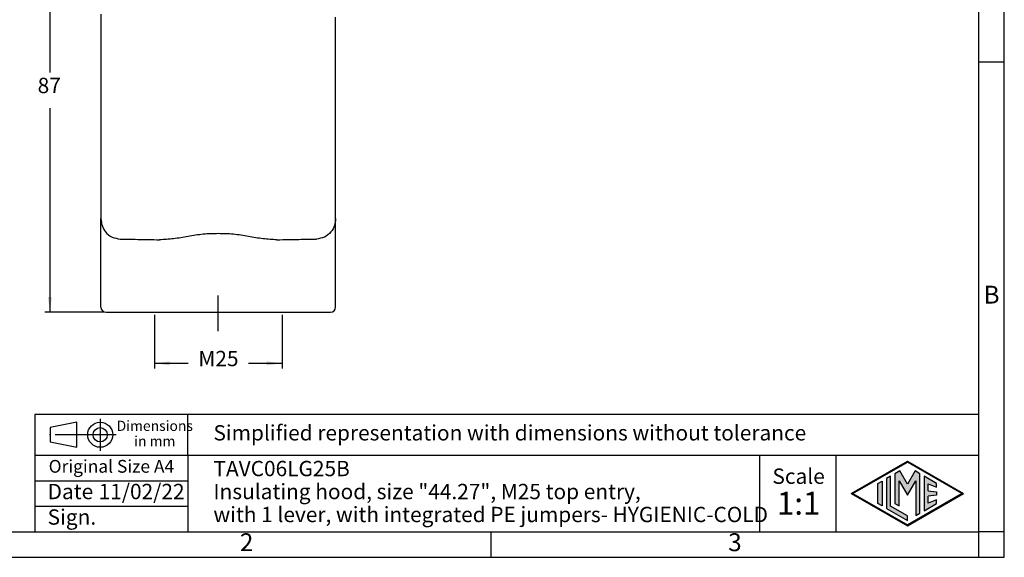
# Model space of a CAD drawing. Units: millimetres. Extents: x 0 to 297, y 0 to 210.
# Drawn here: x 104 to 297, y 0 to 105 of the extents above; entities that cross this region are included whole.
import ezdxf

# ---------------------------------------------------------------- set-up
doc = ezdxf.new("R2010")
doc.units = ezdxf.units.MM
doc.linetypes.add('DASHED', pattern=[15, 7, -8])
doc.linetypes.add('DOT_CENTER', pattern=[14, 12, -1, 0, -1])
doc.layers.add('1', color=7, linetype='Continuous')
doc.styles.add('CONVERTER_11', font='ARIAL.TTF', dxfattribs={"width": 1.2})
doc.styles.add('CONVERTER_12', font='ARIAL.TTF', dxfattribs={"width": 1.38})
doc.styles.add('CONVERTER_13', font='simplex.shx', dxfattribs={"width": 0.95})
doc.dimstyles.new('ME10_DIM_14', dxfattribs={"dimtxt": 3, "dimasz": 3, "dimexe": 1, "dimexo": 0.5, "dimgap": 2, "dimtad": 1, "dimtih": 1, "dimtoh": 1, "dimdsep": 46, "dimtxsty": 'CONVERTER_13', "dimsah": 1, "dimcen": 0.09, "dimclrd": 2, "dimclre": 2, "dimclrt": 4, "dimadec": 0, "dimazin": 0, "dimtfac": 1, "dimtdec": 4, "dimtix": 1, "dimtmove": 0, "dimatfit": 3, "dimfxl": 1, "dimtolj": 1, "dimtzin": 0, "dimarcsym": 0})
doc.dimstyles.new('ME10_DIM_15', dxfattribs={"dimtxt": 3, "dimasz": 3, "dimexe": 1, "dimexo": 0.5, "dimgap": 2, "dimtad": 0, "dimdsep": 46, "dimtxsty": 'CONVERTER_13', "dimsah": 1, "dimcen": 0.09, "dimclrd": 2, "dimclre": 2, "dimclrt": 4, "dimadec": 0, "dimazin": 0, "dimtfac": 1, "dimtdec": 4, "dimtix": 1, "dimtmove": 0, "dimatfit": 3, "dimfxl": 1, "dimtolj": 1, "dimtzin": 0, "dimarcsym": 0})

# ---------------------------------------------------------------- blocks, each defined once
blk = doc.blocks.new('_formato_A4', base_point=(306.93, 0))
at = {"layer": '1', "linetype": 'Continuous'}
h = blk.add_hatch(color=7, dxfattribs=at)
h.paths.add_polyline_path([(288.99, 12.5), (278, 6.16), (267.01, 12.5), (278, 18.84)])
h.paths.add_polyline_path([(267.31, 12.5), (278, 6.33), (288.69, 12.5), (278, 18.67)], flags=16)
for points in [[(274.72, 15.9), (273.91, 15.43), (273.91, 9.57), (278, 7.21), (278, 8.15), (274.72, 10.04)], [(276.5, 16.92), (275.56, 16.38), (275.55, 10.53), (276.36, 10.06), (276.36, 14.99), (278, 12.15), (279.63, 14.97), (279.63, 8.17), (280.44, 8.62), (280.44, 16.38), (279.5, 16.92), (278, 14.32)], [(283.73, 14.48), (281.28, 15.9), (281.28, 9.1), (283.73, 10.52), (283.73, 11.27), (282.09, 10.61), (282.09, 11.99), (283.73, 12.15), (283.73, 12.85), (282.09, 13.01), (282.09, 14.39), (283.73, 13.73)], [(273.04, 10.07), (272.23, 10.54), (272.23, 14.46), (273.04, 14.93)]]:
    blk.add_hatch(color=7, dxfattribs=at).paths.add_polyline_path(points)
at = {"layer": '1', "color": 7, "linetype": 'Continuous'}
for p, q in [((297, 0), (297, 210)), ((292, 5), (292, 184)), ((297, 97), (292, 97)), ((107, 28), (107, 5)), ((292, 28), (107, 28)), ((137, 20), (137, 28)), ((115.25, 26.45), (110, 25.4)), ((110, 25.4), (110, 22.6)), ((115.25, 21.55), (115.25, 26.45)), ((110, 22.6), (115.25, 21.55)), ((107, 20), (292, 20)), ((137, 20), (137, 5)), ((249, 20), (249, 5)), ((264, 20), (264, 5)), ((267.01, 12.5), (278, 18.84)), ((267.31, 12.5), (278, 18.67)), ((278, 18.84), (288.99, 12.5)), ((288.69, 12.5), (278, 18.67)), ((274.72, 15.9), (273.91, 15.43)), ((274.72, 10.04), (274.72, 15.9)), ((275.56, 16.38), (275.55, 10.53)), ((276.5, 16.92), (275.56, 16.38)), ((278, 14.32), (276.5, 16.92)), ((279.5, 16.92), (278, 14.32)), ((280.44, 16.38), (279.5, 16.92)), ((280.44, 8.62), (280.44, 16.38)), ((283.73, 14.48), (281.28, 15.9)), ((281.28, 15.9), (281.28, 9.1)), ((107, 15), (137, 15)), ((272.23, 14.46), (273.04, 14.93)), ((272.23, 10.54), (272.23, 14.46)), ((273.04, 14.93), (273.04, 10.07)), ((273.91, 15.43), (273.91, 9.57)), ((276.36, 10.06), (276.36, 14.99)), ((276.36, 14.99), (278, 12.15)), ((278, 12.15), (279.63, 14.97)), ((279.63, 14.97), (279.63, 8.17)), ((282.09, 13.01), (282.09, 14.39)), ((282.09, 14.39), (283.73, 13.73)), ((283.73, 13.73), (283.73, 14.48)), ((267.01, 12.5), (278, 6.16)), ((267.31, 12.5), (278, 6.33)), ((278, 6.16), (288.99, 12.5)), ((288.69, 12.5), (278, 6.33)), ((282.09, 13.01), (283.73, 12.85)), ((283.73, 12.15), (282.09, 11.99)), ((282.09, 10.61), (282.09, 11.99)), ((283.73, 12.85), (283.73, 12.15)), ((107, 10), (137, 10)), ((273.04, 10.07), (272.23, 10.54)), ((278, 8.15), (274.72, 10.04)), ((275.55, 10.53), (276.36, 10.06)), ((281.28, 9.1), (283.73, 10.52)), ((283.73, 11.27), (282.09, 10.61)), ((283.73, 10.52), (283.73, 11.27)), ((273.91, 9.57), (278, 7.21)), ((278, 7.21), (278, 8.15)), ((279.63, 8.17), (280.44, 8.62)), ((100.6, 5), (196.4, 5)), ((196.4, 0), (196.4, 5)), ((196.4, 5), (292, 5)), ((292, 0), (292, 5)), ((297, 5), (292, 5)), ((0, 0), (297, 0))]:
    blk.add_line(p, q, dxfattribs=at)
at = {"layer": '1', "color": 7, "linetype": 'DOT_CENTER'}
for p, q in [((119.8, 27.15), (119.8, 20.85)), ((122.95, 24), (109.3, 24))]:
    blk.add_line(p, q, dxfattribs=at)
at = {"layer": '1', "color": 7, "linetype": 'Continuous'}
for radius in [2.45, 1.4]:
    blk.add_circle((119.8, 24), radius, dxfattribs=at)
at = {"layer": '1', "color": 7}
for s, insert, char_height, attachment_point, line_spacing_factor, style in [('B', (294.5, 51), 3.5, 5, 1.320528, 'CONVERTER_11'), ('Dimensions', (130.5, 25.5), 2, 5, 0.90036, 'CONVERTER_11'), ('Simplified representation with dimensions without tolerance', (142, 24), 3, 4, 0.90036, 'CONVERTER_11'), ('in mm', (130.5, 22.5), 2, 5, 0.60024, 'CONVERTER_11'), ('Original Size A4', (122, 17.5), 2.5, 5, 0.60024, 'CONVERTER_12'), ('TAVC06LG25B\\PInsulating hood, size "44.27", M25 top entry, \\Pwith 1 lever, with integrated PE jumpers- HYGIENIC-COLD', (142, 12.5), 3, 4, 0.90036, 'CONVERTER_11'), ('Scale', (256.68, 15.5), 3, 5, 1.320528, 'CONVERTER_11'), ('Date', (109.5, 12.5), 3, 4, 1.320528, 'CONVERTER_11'), ('11/02/22', (119.5, 12.5), 3, 4, 1.320528, 'CONVERTER_11'), ('1:1', (256.68, 10), 4.5, 5, 1.320528, 'CONVERTER_11'), ('Sign.', (109.5, 7.5), 3, 4, 1.320528, 'CONVERTER_11'), ('2', (148.5, 2.5), 3.5, 5, 1.320528, 'CONVERTER_11'), ('3', (244.2, 2.5), 3.5, 5, 1.320528, 'CONVERTER_11')]:
    blk.add_mtext(s, dxfattribs=dict(at, insert=insert, char_height=char_height, attachment_point=attachment_point, line_spacing_factor=line_spacing_factor, style=style))
blk = doc.blocks.new('*D12')
at = {"layer": '1', "color": 2, "linetype": 'Continuous'}
for p, q in [((119.45, 135), (108.95, 135)), ((109.95, 135), (109.95, 95)), ((109.95, 88), (109.95, 48)), ((120.45, 48), (108.95, 48))]:
    blk.add_line(p, q, dxfattribs=at)
at = {"layer": '1', "color": 2}
for points in [[(110.34, 132), (109.56, 132), (109.95, 135)], [(109.56, 51), (110.34, 51), (109.95, 48)]]:
    blk.add_solid(points, dxfattribs=at)
at = {"layer": '1', "color": 4, "insert": (107.55, 90), "char_height": 3, "attachment_point": 7, "rotation": 0.0001, "line_spacing_factor": 0.60024, "style": 'CONVERTER_13'}
blk.add_mtext('87', dxfattribs=at)
blk = doc.blocks.new('*D13')
at = {"layer": '1', "color": 2, "linetype": 'Continuous'}
for p, q in [((130.45, 47.5), (130.45, 37)), ((155.45, 47.5), (155.45, 37)), ((130.45, 38), (137.05, 38)), ((148.85, 38), (155.45, 38))]:
    blk.add_line(p, q, dxfattribs=at)
at = {"layer": '1', "color": 2}
for points in [[(133.45, 38.39), (133.45, 37.61), (130.45, 38)], [(152.45, 37.61), (152.45, 38.39), (155.45, 38)]]:
    blk.add_solid(points, dxfattribs=at)
at = {"layer": '1', "color": 4, "insert": (139.05, 36.5), "char_height": 3, "attachment_point": 7, "rotation": 0.0001, "line_spacing_factor": 0.60024, "style": 'CONVERTER_13'}
blk.add_mtext('M25', dxfattribs=at)

msp = doc.modelspace()

# ---------------------------------------------------------------- linework, layer by layer
at = {"color": 7, "linetype": 'Continuous'}
for p, q in [((119.95, 106.418), (119.95, 104.34)), ((119.95, 104.34), (119.95, 103.3)), ((165.95, 104.801), (165.95, 105.841)), ((165.95, 103.762), (165.95, 104.801)), ((119.95, 103.3), (119.95, 101.222)), ((165.95, 102.838), (165.95, 103.762)), ((165.95, 100.76), (165.95, 102.838)), ((119.95, 101.222), (119.95, 100.183)), ((165.95, 99.721), (165.95, 100.76)), ((119.95, 100.183), (119.95, 98.671)), ((119.95, 98.671), (119.95, 95.102)), ((165.95, 94.64), (165.95, 99.721)), ((119.95, 95.102), (119.95, 94.063)), ((165.95, 93.601), (165.95, 94.64)), ((119.95, 94.063), (119.95, 91.869)), ((165.95, 93.3), (165.95, 93.601)), ((165.95, 92.4), (165.95, 93.3)), ((119.95, 91.869), (119.95, 90.83)), ((119.95, 90.83), (119.95, 88.636)), ((165.95, 92.1), (165.95, 92.4)), ((165.95, 91.06), (165.95, 92.1)), ((165.95, 86.442), (165.95, 91.06)), ((119.95, 88.636), (119.95, 87.596)), ((119.95, 87.596), (119.95, 85.402)), ((119.95, 85.402), (119.95, 84.363)), ((165.95, 85.402), (165.95, 86.442)), ((165.95, 83.209), (165.95, 85.402)), ((119.95, 84.363), (119.95, 82.169)), ((165.95, 82.169), (165.95, 83.209)), ((119.95, 82.169), (119.95, 81.13)), ((119.95, 81.13), (119.95, 78.936)), ((165.95, 79.975), (165.95, 82.169)), ((165.95, 78.936), (165.95, 79.975)), ((119.95, 78.936), (119.95, 77.897)), ((119.95, 77.897), (119.95, 75.703)), ((165.95, 76.742), (165.95, 78.936)), ((119.95, 75.703), (119.95, 74.664)), ((165.95, 75.703), (165.95, 76.742)), ((165.95, 73.509), (165.95, 75.703)), ((119.95, 74.664), (119.95, 72.47)), ((165.95, 72.47), (165.95, 73.509)), ((119.95, 72.47), (119.95, 71.431)), ((119.95, 71.431), (119.95, 69.237)), ((165.95, 70.276), (165.95, 72.47)), ((165.95, 69.237), (165.95, 70.276)), ((119.95, 69.237), (119.95, 68.197)), ((119.95, 68.197), (119.95, 67.043)), ((165.95, 67.043), (165.95, 69.237)), ((119.95, 67.043), (119.95, 66.349)), ((119.95, 49), (119.95, 66.349)), ((165.95, 66.349), (165.95, 67.043)), ((165.95, 49), (165.95, 66.349)), ((120.95, 48), (130.45, 48)), ((130.45, 48), (142.95, 48)), ((142.95, 48), (155.45, 48)), ((155.45, 48), (164.95, 48))]:
    msp.add_line(p, q, dxfattribs=at)
for centre, start, end in [((120.95, 49), 180, 270), ((164.95, 49), 270, 0)]:
    msp.add_arc(centre, 1, start, end, dxfattribs=at)
for points, knots in [([(119.95, 66.349), (119.996, 65.881), (120.087, 64.947), (120.844, 63.642), (122.078, 62.595), (123.173, 62.431), (123.716, 62.35)], [0, 0, 0, 0, 1.3977688, 2.7826894, 4.4258004, 6.046635, 6.046635, 6.046635, 6.046635]), ([(165.95, 66.349), (165.904, 65.881), (165.813, 64.947), (165.056, 63.642), (163.822, 62.595), (162.727, 62.431), (162.184, 62.35)], [0, 0, 0, 0, 1.3977772, 2.7826892, 4.4258096, 6.0466349, 6.0466349, 6.0466349, 6.0466349]), ([(123.716, 62.35), (124.249, 62.34), (125.394, 62.319), (127.224, 62.286), (129.268, 62.249), (130.7, 62.223), (131.447, 62.209)], [0, 0, 0, 0, 1.5983518, 3.4362621, 5.4904508, 7.7316035, 7.7316035, 7.7316035, 7.7316035]), ([(142.95, 63.403), (141.963, 63.389), (139.974, 63.361), (137.061, 62.864), (134.232, 62.34), (132.357, 62.252), (131.447, 62.209)], [0, 0, 0, 0, 2.956363, 5.9573108, 8.84837, 11.5795446, 11.5795446, 11.5795446, 11.5795446]), ([(154.453, 62.209), (153.543, 62.252), (151.668, 62.34), (148.839, 62.864), (145.926, 63.361), (143.937, 63.389), (142.95, 63.403)], [0, 0, 0, 0, 2.7311746, 5.6222338, 8.6231816, 11.5795446, 11.5795446, 11.5795446, 11.5795446]), ([(154.453, 62.209), (155.2, 62.223), (156.63, 62.249), (158.674, 62.286), (160.504, 62.319), (161.65, 62.34), (162.184, 62.35)], [0, 0, 0, 0, 2.2395304, 4.2924002, 6.1319529, 7.7316036, 7.7316036, 7.7316036, 7.7316036])]:
    msp.add_open_spline(points, degree=3, knots=knots, dxfattribs=at)
at = {"layer": '1', "color": 2, "linetype": 'DASHED'}
msp.add_line((142.95, 44.3), (142.95, 58.8), dxfattribs=at)

# ---------------------------------------------------------------- block references
at = {"layer": '1'}
msp.add_blockref('_formato_A4', (306.935, 0), dxfattribs=at)

# ---------------------------------------------------------------- dimensions: what is measured, and where the dimension line sits
dim = msp.add_linear_dim(base=(109.95, 135), p1=(120.95, 48), p2=(119.95, 135), angle=90, dimstyle='ME10_DIM_14', dxfattribs=at)
dim.commit()
dim.dimension.update_dxf_attribs({"geometry": '*D12', "text_midpoint": (109.95, 91.5), "text_rotation": 0.00014})
dim = msp.add_linear_dim(base=(130.45, 38), p1=(155.45, 48), p2=(130.45, 48), text='M25', dimstyle='ME10_DIM_15', dxfattribs=at)
dim.commit()
dim.dimension.update_dxf_attribs({"geometry": '*D13', "text_midpoint": (142.95, 38), "text_rotation": 0.00014})

doc.saveas('drawing.dxf')
